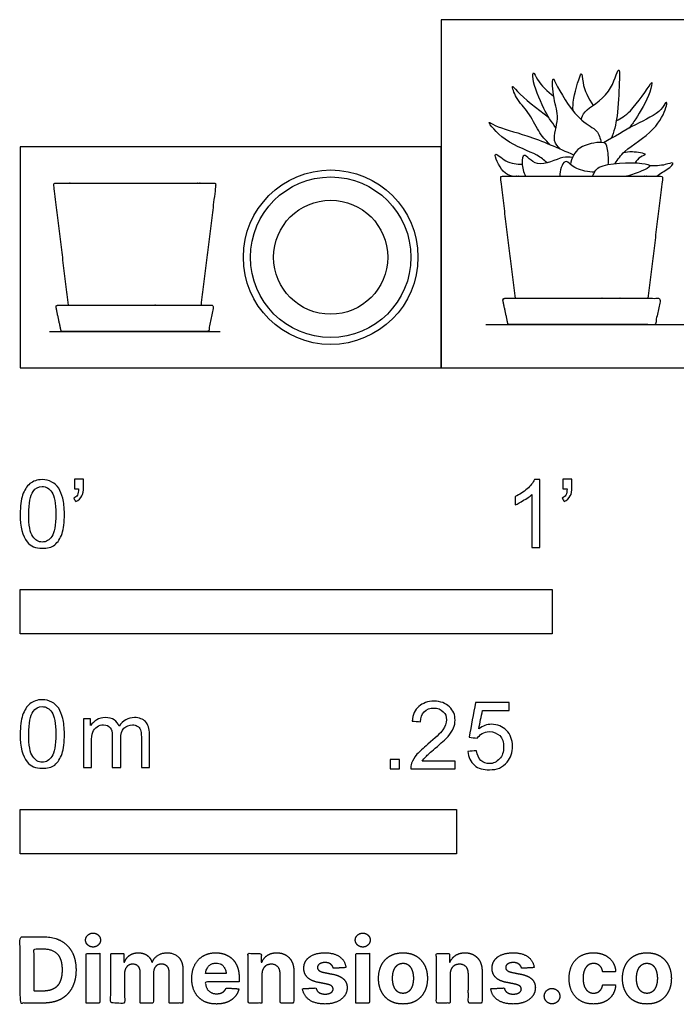
# Model space of a CAD drawing. Units: metres. Extents: x 0 to 0.7, y -0.365 to 0.199.
# Drawn here: x 0 to 0.376, y -0.365 to 0.199 of the extents above; entities that cross this region are included whole.
import ezdxf

# ---------------------------------------------------------------- set-up
doc = ezdxf.new("R2010")
doc.units = ezdxf.units.M
for name, color, linetype, true_color in [('2D$AG-DETAILS-DIAGRAM', 7, 'Continuous', 0xccff66), ('2D$AG-DIAGRAM', 7, 'Continuous', 0xfecc66), ('2D$AG-OBJECTS', 7, 'Continuous', 0x66ccff), ('2D$N-SYMB', 7, 'Continuous', 0x800040), ('2D$X-DIMENSIONS.COM', 7, 'Continuous', 0x800080), ('2D$X-VPRT', 7, 'Continuous', 0xfb02ff)]:
    doc.layers.add(name, color=color, linetype=linetype, true_color=true_color)

msp = doc.modelspace()

# ---------------------------------------------------------------- linework, layer by layer
at = {"layer": '2D$AG-DETAILS-DIAGRAM'}
msp.add_circle((0.17789, 0.06332), 0.03269, dxfattribs=at)
at = {"layer": '2D$AG-DIAGRAM'}
for points in [[(0.26689, 0.02478), (0.65168, 0.02478)], [(0.0167, 0.02082), (0.11457, 0.02082)]]:
    msp.add_lwpolyline(points, dxfattribs=at)
at = {"layer": '2D$AG-OBJECTS'}
for radius in [0.05, 0.046]:
    msp.add_circle((0.17789, 0.06332), radius, dxfattribs=at)
for points, knots in [([(0.32137, 0.14226), (0.32202, 0.14376), (0.32277, 0.1477), (0.33881, 0.15568), (0.34228, 0.17135), (0.34361, 0.1701), (0.34321, 0.16213), (0.34251, 0.14379), (0.34021, 0.13509), (0.33858, 0.13137)], [0, 0, 0, 0, 0.701139, 2.037988, 3.197547, 3.412436, 4.257401, 5.614768, 6.790671, 6.790671, 6.790671, 6.790671]), ([(0.30698, 0.13756), (0.30435, 0.14102), (0.29986, 0.14774), (0.29322, 0.16421), (0.29396, 0.17052), (0.29642, 0.16378), (0.30215, 0.15816), (0.30573, 0.15553)], [0, 0, 0, 0, 1.14208, 2.485631, 3.063469, 3.730984, 4.885196, 4.885196, 4.885196, 4.885196]), ([(0.30942, 0.12539), (0.30807, 0.12675), (0.30439, 0.12984), (0.30934, 0.14357), (0.30548, 0.15285), (0.30449, 0.16901), (0.30826, 0.15922), (0.32046, 0.14057), (0.33093, 0.13685), (0.33236, 0.13141), (0.33278, 0.12912)], [0, 0, 0, 0, 0.756519, 1.881562, 2.977516, 4.024734, 4.747245, 6.283505, 7.308717, 8.144381, 8.144381, 8.144381, 8.144381]), ([(0.31676, 0.14731), (0.31674, 0.14968), (0.31637, 0.15307), (0.32211, 0.1731), (0.3219, 0.1617), (0.32565, 0.15431), (0.32823, 0.1503)], [0, 0, 0, 0, 0.842495, 2.053027, 2.766111, 3.962758, 3.962758, 3.962758, 3.962758]), ([(0.30338, 0.12796), (0.30111, 0.13037), (0.29661, 0.13528), (0.29148, 0.14685), (0.28424, 0.15334), (0.28098, 0.16334), (0.28544, 0.15699), (0.29609, 0.14832), (0.30277, 0.14365)], [0, 0, 0, 0, 0.997635, 2.104204, 3.145526, 3.966605, 4.600916, 6.039457, 6.039457, 6.039457, 6.039457]), ([(0.34152, 0.14139), (0.34441, 0.14309), (0.34971, 0.14562), (0.36076, 0.16201), (0.36223, 0.16426), (0.3612, 0.15655), (0.35275, 0.14242), (0.35024, 0.13902), (0.34892, 0.13728)], [0, 0, 0, 0, 1.002081, 2.387965, 2.714388, 3.469067, 4.782114, 5.591882, 5.591882, 5.591882, 5.591882]), ([(0.34081, 0.11701), (0.34255, 0.11946), (0.34577, 0.12486), (0.36388, 0.13513), (0.37016, 0.14837), (0.37077, 0.15214), (0.36942, 0.15198), (0.36744, 0.14627), (0.35143, 0.1392), (0.3404, 0.13228), (0.33428, 0.12896)], [0, 0, 0, 0, 0.949248, 2.386321, 3.5746, 4.159157, 4.402655, 5.094048, 6.398732, 7.843992, 7.843992, 7.843992, 7.843992]), ([(0.30194, 0.1174), (0.30004, 0.11896), (0.29624, 0.1228), (0.27819, 0.12819), (0.26615, 0.14261), (0.27341, 0.13757), (0.29153, 0.13324), (0.30834, 0.12595), (0.31712, 0.12195)], [0, 0, 0, 0, 0.85998, 2.283412, 3.434435, 4.048582, 5.432959, 7.134204, 7.134204, 7.134204, 7.134204]), ([(0.33681, 0.11642), (0.33748, 0.11835), (0.33636, 0.12748), (0.33495, 0.13003), (0.3188, 0.12731), (0.31595, 0.1201), (0.31527, 0.11656)], [0, 0, 0, 0, 0.782793, 1.706786, 2.794306, 3.83515, 3.83515, 3.83515, 3.83515]), ([(0.28189, 0.10978), (0.28, 0.11037), (0.27637, 0.11085), (0.26941, 0.12634), (0.27884, 0.11688), (0.28446, 0.11671), (0.28764, 0.11664)], [0, 0, 0, 0, 0.770579, 1.798634, 2.637295, 3.614265, 3.614265, 3.614265, 3.614265]), ([(0.31638, 0.1204), (0.3147, 0.12068), (0.31033, 0.12157), (0.29604, 0.11303), (0.28817, 0.12464), (0.28723, 0.11659), (0.28825, 0.11203), (0.28958, 0.10978)], [0.137114, 0.137114, 0.137114, 0.137114, 0.799922, 1.979536, 2.915493, 3.585196, 4.470887, 4.470887, 4.470887, 4.470887]), ([(0.32907, 0.11205), (0.3256, 0.11192), (0.31866, 0.11381), (0.31554, 0.11622), (0.31141, 0.12019), (0.3091, 0.1127), (0.30921, 0.10978)], [0, 0, 0, 0, 1.021285, 1.677907, 2.26444, 3.200353, 3.200353, 3.200353, 3.200353]), ([(0.34572, 0.12325), (0.34736, 0.12365), (0.34989, 0.1243), (0.36082, 0.1226), (0.35473, 0.12089), (0.35319, 0.11866), (0.35231, 0.1174)], [0, 0, 0, 0, 0.712838, 1.582251, 2.141721, 2.820286, 2.820286, 2.820286, 2.820286]), ([(0.32795, 0.10978), (0.32898, 0.11163), (0.33004, 0.11722), (0.35525, 0.11807), (0.36261, 0.11565), (0.35544, 0.11242), (0.35044, 0.1104), (0.34742, 0.10978)], [0, 0, 0, 0, 0.797126, 2.362017, 3.053986, 3.778401, 4.740607, 4.740607, 4.740607, 4.740607]), ([(0.36477, 0.10978), (0.36583, 0.11053), (0.36753, 0.11194), (0.37418, 0.11583), (0.37407, 0.11793), (0.36904, 0.11579), (0.36367, 0.11562), (0.36068, 0.11562)], [0, 0, 0, 0, 0.623693, 1.480021, 1.782107, 2.440727, 3.387202, 3.387202, 3.387202, 3.387202])]:
    msp.add_open_spline(points, degree=3, knots=knots, dxfattribs=at)
for points, weights, knots in [([(0.28373, 0.03978), (0.2795, 0.07422), (0.27527, 0.10866), (0.27522, 0.10911), (0.27552, 0.10944), (0.27581, 0.10978), (0.27626, 0.10978), (0.29897, 0.10978), (0.32168, 0.10978), (0.34439, 0.10978), (0.3671, 0.10978), (0.36755, 0.10978), (0.36785, 0.10944), (0.36815, 0.10911), (0.3681, 0.10866), (0.36387, 0.07422), (0.35964, 0.03978)], [1, 1, 1, 0.911762043577, 1, 0.911762043577, 1, 1, 1, 1, 1, 0.911762043577, 1, 0.911762043577, 1, 1, 1], [1.499255, 1.499255, 1.499255, 2.337529, 2.337529, 2.422177, 2.422177, 2.506826, 2.506826, 3.482544, 3.482544, 4.458263, 4.458263, 4.542911, 4.542911, 4.62756, 4.62756, 5.465833, 5.465833, 5.465833]), ([(0.02768, 0.03582), (0.02345, 0.07026), (0.01922, 0.1047), (0.01917, 0.10514), (0.01947, 0.10548), (0.01977, 0.10582), (0.02022, 0.10582), (0.04293, 0.10582), (0.06564, 0.10582), (0.08835, 0.10582), (0.11105, 0.10582), (0.11151, 0.10582), (0.1118, 0.10548), (0.1121, 0.10514), (0.11205, 0.1047), (0.10782, 0.07026), (0.10359, 0.03582)], [1, 1, 1, 0.911762043577, 1, 0.911762043577, 1, 1, 1, 1, 1, 0.911762043577, 1, 0.911762043577, 1, 1, 1], [1.499255, 1.499255, 1.499255, 2.337529, 2.337529, 2.422177, 2.422177, 2.506826, 2.506826, 3.482544, 3.482544, 4.458263, 4.458263, 4.542911, 4.542911, 4.62756, 4.62756, 5.465833, 5.465833, 5.465833]), ([(0.27757, 0.03978), (0.27709, 0.03978), (0.27679, 0.03941), (0.27649, 0.03904), (0.27659, 0.03857), (0.27799, 0.03198), (0.27939, 0.02538), (0.27952, 0.02478), (0.28014, 0.02478), (0.29741, 0.02478), (0.32168, 0.02478), (0.34596, 0.02478), (0.36323, 0.02478), (0.36385, 0.02478), (0.36397, 0.02538), (0.36538, 0.03198), (0.36678, 0.03857), (0.36688, 0.03904), (0.36658, 0.03941), (0.36628, 0.03978), (0.3658, 0.03978), (0.32168, 0.03978), (0.27757, 0.03978)], [1, 0.90258528435, 1, 0.90258528435, 1, 1, 1, 0.777145961457, 1, 1, 1, 1, 1, 0.777145961457, 1, 1, 1, 0.90258528435, 1, 0.90258528435, 1, 1, 1], [0, 0, 0, 0.089012, 0.089012, 0.178024, 0.178024, 0.872239, 0.872239, 1.008375, 1.008375, 1.995856, 1.995856, 2.983338, 2.983338, 3.119473, 3.119473, 3.813689, 3.813689, 3.902701, 3.902701, 3.991713, 3.991713, 12.614688, 12.614688, 12.614688]), ([(0.02152, 0.03582), (0.02104, 0.03582), (0.02074, 0.03545), (0.02044, 0.03508), (0.02054, 0.03461), (0.02194, 0.02802), (0.02335, 0.02142), (0.02347, 0.02082), (0.02409, 0.02082), (0.04136, 0.02082), (0.06564, 0.02082), (0.08991, 0.02082), (0.10718, 0.02082), (0.1078, 0.02082), (0.10792, 0.02142), (0.10933, 0.02802), (0.11073, 0.03461), (0.11083, 0.03508), (0.11053, 0.03545), (0.11023, 0.03582), (0.10975, 0.03582), (0.06564, 0.03582), (0.02152, 0.03582)], [1, 0.90258528435, 1, 0.90258528435, 1, 1, 1, 0.777145961457, 1, 1, 1, 1, 1, 0.777145961457, 1, 1, 1, 0.90258528435, 1, 0.90258528435, 1, 1, 1], [0, 0, 0, 0.089012, 0.089012, 0.178024, 0.178024, 0.872239, 0.872239, 1.008375, 1.008375, 1.995856, 1.995856, 2.983338, 2.983338, 3.119473, 3.119473, 3.813689, 3.813689, 3.902701, 3.902701, 3.991713, 3.991713, 12.614688, 12.614688, 12.614688])]:
    msp.add_rational_spline(points, weights, degree=2, knots=knots, dxfattribs=at)
at = {"layer": '2D$N-SYMB'}
for points in [[(0, -0.1524), (0, -0.127), (0.3048, -0.127), (0.3048, -0.1524)], [(0, -0.27852), (0, -0.25312), (0.25, -0.25312), (0.25, -0.27852)]]:
    msp.add_lwpolyline(points, close=True, dxfattribs=at)
for points, degree, knots in [([(0, -0.08386), (0, -0.07944), (0.00046, -0.07572), (0.00139, -0.07293), (0.00232, -0.07014), (0.00372, -0.06805), (0.00558, -0.06642), (0.00744, -0.06503), (0.00976, -0.0641), (0.01255, -0.0641), (0.01465, -0.0641), (0.01651, -0.06456), (0.01813, -0.06549), (0.01976, -0.06619), (0.02092, -0.06758), (0.02209, -0.06898), (0.02302, -0.07061), (0.02371, -0.07247), (0.02441, -0.07479), (0.02488, -0.07711), (0.02534, -0.08014), (0.02534, -0.08386), (0.02534, -0.08851), (0.02488, -0.09223), (0.02395, -0.09502), (0.02302, -0.09781), (0.02162, -0.0999), (0.01976, -0.10153), (0.0179, -0.10292), (0.01558, -0.10339), (0.01255, -0.10339), (0.00883, -0.10339), (0.00604, -0.10246), (0.00395, -0.09967), (0.00139, -0.09641), (0, -0.0913), (0, -0.08386)], 3, [0, 0, 0, 0, 1, 1, 1, 2, 2, 2, 3, 3, 3, 4, 4, 4, 5, 5, 5, 6, 6, 6, 7, 7, 7, 8, 8, 8, 9, 9, 9, 10, 10, 10, 11, 11, 11, 12, 12, 12, 12]), ([(0.03115, -0.06944), (0.03115, -0.06758), (0.03115, -0.06572), (0.03115, -0.06386), (0.03286, -0.06386), (0.03456, -0.06386), (0.03627, -0.06386), (0.03627, -0.06534), (0.03627, -0.06681), (0.03627, -0.06828), (0.03627, -0.07061), (0.03603, -0.07247), (0.03534, -0.0734), (0.03464, -0.07479), (0.03348, -0.07595), (0.03185, -0.07665), (0.03146, -0.07603), (0.03107, -0.07541), (0.03069, -0.07479), (0.03162, -0.07432), (0.03231, -0.07386), (0.03278, -0.07293), (0.03324, -0.072), (0.03348, -0.07084), (0.03348, -0.06944), (0.0327, -0.06944), (0.03193, -0.06944), (0.03115, -0.06944)], 3, [0, 0, 0, 0, 1, 1, 1, 2, 2, 2, 3, 3, 3, 4, 4, 4, 5, 5, 5, 6, 6, 6, 7, 7, 7, 8, 8, 8, 9, 9, 9, 9]), ([(0.29775, -0.10292), (0.2962, -0.10292), (0.29465, -0.10292), (0.2931, -0.10292), (0.2931, -0.09285), (0.2931, -0.08277), (0.2931, -0.0727), (0.29193, -0.07386), (0.29031, -0.07502), (0.28845, -0.07595), (0.28659, -0.07711), (0.28496, -0.07804), (0.28357, -0.07851), (0.28357, -0.07696), (0.28357, -0.07541), (0.28357, -0.07386), (0.28612, -0.0727), (0.28845, -0.07107), (0.29054, -0.06944), (0.2924, -0.06758), (0.29379, -0.06596), (0.29472, -0.0641), (0.29573, -0.0641), (0.29674, -0.0641), (0.29775, -0.0641), (0.29775, -0.07704), (0.29775, -0.08998), (0.29775, -0.10292)], 3, [0, 0, 0, 0, 1, 1, 1, 2, 2, 2, 3, 3, 3, 4, 4, 4, 5, 5, 5, 6, 6, 6, 7, 7, 7, 8, 8, 8, 9, 9, 9, 9]), ([(0.311, -0.06944), (0.311, -0.06758), (0.311, -0.06572), (0.311, -0.06386), (0.3127, -0.06386), (0.31441, -0.06386), (0.31611, -0.06386), (0.31611, -0.06534), (0.31611, -0.06681), (0.31611, -0.06828), (0.31611, -0.07061), (0.31588, -0.07247), (0.31518, -0.0734), (0.31449, -0.07479), (0.31332, -0.07595), (0.3117, -0.07665), (0.31131, -0.07603), (0.31092, -0.07541), (0.31053, -0.07479), (0.31146, -0.07432), (0.31216, -0.07386), (0.31263, -0.07293), (0.31309, -0.072), (0.31332, -0.07084), (0.31332, -0.06944), (0.31255, -0.06944), (0.31177, -0.06944), (0.311, -0.06944)], 3, [0, 0, 0, 0, 1, 1, 1, 2, 2, 2, 3, 3, 3, 4, 4, 4, 5, 5, 5, 6, 6, 6, 7, 7, 7, 8, 8, 8, 9, 9, 9, 9]), ([(0.00488, -0.08386), (0.00488, -0.09037), (0.00558, -0.09455), (0.00721, -0.09664), (0.0086, -0.09874), (0.01046, -0.0999), (0.01255, -0.0999), (0.01488, -0.0999), (0.01674, -0.09874), (0.01813, -0.09664), (0.01953, -0.09455), (0.02046, -0.09037), (0.02046, -0.08386), (0.02046, -0.07758), (0.01953, -0.0734), (0.01813, -0.0713), (0.01674, -0.06921), (0.01488, -0.06805), (0.01255, -0.06805), (0.01046, -0.06805), (0.0086, -0.06898), (0.00744, -0.07084), (0.00581, -0.07316), (0.00488, -0.07758), (0.00488, -0.08386)], 3, [0, 0, 0, 0, 1, 1, 1, 2, 2, 2, 3, 3, 3, 4, 4, 4, 5, 5, 5, 6, 6, 6, 7, 7, 7, 8, 8, 8, 8]), ([(0, -0.20997), (0, -0.20556), (0.00046, -0.20184), (0.00139, -0.19905), (0.00232, -0.19626), (0.00372, -0.19417), (0.00558, -0.19254), (0.00744, -0.19114), (0.00976, -0.19021), (0.01255, -0.19021), (0.01465, -0.19021), (0.01651, -0.19068), (0.01813, -0.19161), (0.01976, -0.19231), (0.02092, -0.1937), (0.02209, -0.1951), (0.02302, -0.19672), (0.02371, -0.19858), (0.02441, -0.20091), (0.02488, -0.20323), (0.02534, -0.20625), (0.02534, -0.20997), (0.02534, -0.21462), (0.02488, -0.21834), (0.02395, -0.22113), (0.02302, -0.22392), (0.02162, -0.22602), (0.01976, -0.22764), (0.0179, -0.22904), (0.01558, -0.2295), (0.01255, -0.2295), (0.00883, -0.2295), (0.00604, -0.22857), (0.00395, -0.22578), (0.00139, -0.22253), (0, -0.21741), (0, -0.20997)], 3, [0, 0, 0, 0, 1, 1, 1, 2, 2, 2, 3, 3, 3, 4, 4, 4, 5, 5, 5, 6, 6, 6, 7, 7, 7, 8, 8, 8, 9, 9, 9, 10, 10, 10, 11, 11, 11, 12, 12, 12, 12]), ([(0.24917, -0.22546), (0.24917, -0.22694), (0.24917, -0.22841), (0.24917, -0.22988), (0.24072, -0.22988), (0.23227, -0.22988), (0.22383, -0.22988), (0.22359, -0.22895), (0.22383, -0.22779), (0.22429, -0.22663), (0.22499, -0.225), (0.22592, -0.22314), (0.22731, -0.22151), (0.22894, -0.21989), (0.2308, -0.21803), (0.23359, -0.2157), (0.23778, -0.21221), (0.24057, -0.20942), (0.24219, -0.20756), (0.24359, -0.20547), (0.24428, -0.20361), (0.24428, -0.20175), (0.24428, -0.19989), (0.24359, -0.19826), (0.24243, -0.1971), (0.24103, -0.19571), (0.23917, -0.19501), (0.23708, -0.19501), (0.23475, -0.19501), (0.23289, -0.19571), (0.2315, -0.1971), (0.2301, -0.1985), (0.22941, -0.20036), (0.22941, -0.20291), (0.22778, -0.20276), (0.22615, -0.2026), (0.22452, -0.20245), (0.22499, -0.19873), (0.22615, -0.19594), (0.22848, -0.19408), (0.23057, -0.19222), (0.23359, -0.19106), (0.23708, -0.19106), (0.2408, -0.19106), (0.24382, -0.19222), (0.24591, -0.19431), (0.24824, -0.1964), (0.24917, -0.19896), (0.24917, -0.20198), (0.24917, -0.20338), (0.24893, -0.20501), (0.24824, -0.2064), (0.24754, -0.20803), (0.24661, -0.20942), (0.24521, -0.21128), (0.24359, -0.21291), (0.24126, -0.215), (0.23778, -0.21803), (0.23499, -0.22035), (0.23313, -0.22198), (0.23243, -0.22291), (0.2315, -0.2236), (0.2308, -0.22453), (0.23034, -0.22546), (0.23661, -0.22546), (0.24289, -0.22546), (0.24917, -0.22546)], 3, [0, 0, 0, 0, 1, 1, 1, 2, 2, 2, 3, 3, 3, 4, 4, 4, 5, 5, 5, 6, 6, 6, 7, 7, 7, 8, 8, 8, 9, 9, 9, 10, 10, 10, 11, 11, 11, 12, 12, 12, 13, 13, 13, 14, 14, 14, 15, 15, 15, 16, 16, 16, 17, 17, 17, 18, 18, 18, 19, 19, 19, 20, 20, 20, 21, 21, 21, 22, 22, 22, 22]), ([(0.25651, -0.21989), (0.25813, -0.21973), (0.25976, -0.21958), (0.26139, -0.21942), (0.26185, -0.22198), (0.26255, -0.2236), (0.26395, -0.225), (0.26534, -0.22616), (0.26697, -0.22686), (0.26883, -0.22686), (0.27115, -0.22686), (0.27301, -0.22593), (0.27464, -0.22407), (0.27627, -0.22244), (0.27697, -0.22012), (0.27697, -0.21733), (0.27697, -0.21454), (0.27627, -0.21245), (0.27487, -0.21082), (0.27325, -0.20942), (0.27115, -0.20849), (0.26883, -0.20849), (0.2672, -0.20849), (0.26581, -0.20896), (0.26464, -0.20966), (0.26348, -0.21035), (0.26255, -0.21128), (0.26185, -0.21221), (0.2603, -0.21206), (0.25875, -0.2119), (0.2572, -0.21175), (0.25844, -0.20508), (0.25968, -0.19842), (0.26092, -0.19176), (0.26736, -0.19176), (0.27379, -0.19176), (0.28022, -0.19176), (0.28022, -0.19331), (0.28022, -0.19485), (0.28022, -0.1964), (0.27511, -0.1964), (0.26999, -0.1964), (0.26488, -0.1964), (0.26418, -0.19989), (0.26348, -0.20338), (0.26278, -0.20687), (0.26511, -0.20524), (0.26743, -0.20431), (0.26999, -0.20431), (0.27348, -0.20431), (0.27627, -0.20547), (0.27859, -0.2078), (0.28092, -0.21012), (0.28208, -0.21314), (0.28208, -0.21686), (0.28208, -0.22035), (0.28115, -0.22337), (0.27906, -0.22593), (0.2765, -0.22918), (0.27325, -0.23035), (0.26883, -0.23035), (0.26534, -0.23035), (0.26255, -0.22965), (0.26023, -0.22779), (0.25813, -0.2257), (0.25674, -0.22314), (0.25651, -0.21989)], 3, [0, 0, 0, 0, 1, 1, 1, 2, 2, 2, 3, 3, 3, 4, 4, 4, 5, 5, 5, 6, 6, 6, 7, 7, 7, 8, 8, 8, 9, 9, 9, 10, 10, 10, 11, 11, 11, 12, 12, 12, 13, 13, 13, 14, 14, 14, 15, 15, 15, 16, 16, 16, 17, 17, 17, 18, 18, 18, 19, 19, 19, 20, 20, 20, 21, 21, 21, 22, 22, 22, 22]), ([(0.00488, -0.20997), (0.00488, -0.21648), (0.00558, -0.22067), (0.00721, -0.22276), (0.0086, -0.22485), (0.01046, -0.22602), (0.01255, -0.22602), (0.01488, -0.22602), (0.01674, -0.22485), (0.01813, -0.22276), (0.01953, -0.22067), (0.02046, -0.21648), (0.02046, -0.20997), (0.02046, -0.2037), (0.01953, -0.19951), (0.01813, -0.19742), (0.01674, -0.19533), (0.01488, -0.19417), (0.01255, -0.19417), (0.01046, -0.19417), (0.0086, -0.1951), (0.00744, -0.19696), (0.00581, -0.19928), (0.00488, -0.2037), (0.00488, -0.20997)], 3, [0, 0, 0, 0, 1, 1, 1, 2, 2, 2, 3, 3, 3, 4, 4, 4, 5, 5, 5, 6, 6, 6, 7, 7, 7, 8, 8, 8, 8]), ([(0.03617, -0.22904), (0.03617, -0.21974), (0.03617, -0.21044), (0.03617, -0.20114), (0.03757, -0.20114), (0.03896, -0.20114), (0.04036, -0.20114), (0.04036, -0.20246), (0.04036, -0.20377), (0.04036, -0.20509), (0.04129, -0.2037), (0.04245, -0.20253), (0.04385, -0.20184), (0.04524, -0.20091), (0.04687, -0.20044), (0.04873, -0.20044), (0.05082, -0.20044), (0.05268, -0.20091), (0.05384, -0.20184), (0.05524, -0.20277), (0.05617, -0.20393), (0.05663, -0.20532), (0.05896, -0.20207), (0.06175, -0.20044), (0.06547, -0.20044), (0.06826, -0.20044), (0.07035, -0.20137), (0.07174, -0.20277), (0.07337, -0.20439), (0.07407, -0.20672), (0.07407, -0.20997), (0.07407, -0.21633), (0.07407, -0.22268), (0.07407, -0.22904), (0.07252, -0.22904), (0.07097, -0.22904), (0.06942, -0.22904), (0.06942, -0.22323), (0.06942, -0.21741), (0.06942, -0.2116), (0.06942, -0.20951), (0.06919, -0.20835), (0.06895, -0.20742), (0.06849, -0.20649), (0.06802, -0.20579), (0.06709, -0.20532), (0.0664, -0.20486), (0.06547, -0.20463), (0.0643, -0.20463), (0.06244, -0.20463), (0.06082, -0.20532), (0.05942, -0.20649), (0.05803, -0.20788), (0.05756, -0.20997), (0.05756, -0.21276), (0.05756, -0.21819), (0.05756, -0.22361), (0.05756, -0.22904), (0.05593, -0.22904), (0.05431, -0.22904), (0.05268, -0.22904), (0.05268, -0.22299), (0.05268, -0.21695), (0.05268, -0.2109), (0.05268, -0.20881), (0.05245, -0.20718), (0.05152, -0.20625), (0.05082, -0.20509), (0.04943, -0.20463), (0.0478, -0.20463), (0.0464, -0.20463), (0.04524, -0.20486), (0.04408, -0.20579), (0.04292, -0.20649), (0.04222, -0.20742), (0.04152, -0.20881), (0.04106, -0.21021), (0.04082, -0.21207), (0.04082, -0.21462), (0.04082, -0.21943), (0.04082, -0.22423), (0.04082, -0.22904), (0.03927, -0.22904), (0.03772, -0.22904), (0.03617, -0.22904)], 3, [0, 0, 0, 0, 1, 1, 1, 2, 2, 2, 3, 3, 3, 4, 4, 4, 5, 5, 5, 6, 6, 6, 7, 7, 7, 8, 8, 8, 9, 9, 9, 10, 10, 10, 11, 11, 11, 12, 12, 12, 13, 13, 13, 14, 14, 14, 15, 15, 15, 16, 16, 16, 17, 17, 17, 18, 18, 18, 19, 19, 19, 20, 20, 20, 21, 21, 21, 22, 22, 22, 23, 23, 23, 24, 24, 24, 25, 25, 25, 26, 26, 26, 27, 27, 27, 28, 28, 28, 28]), ([(0.21197, -0.22988), (0.21197, -0.22721), (0.21197, -0.22453), (0.21464, -0.22453), (0.21732, -0.22453), (0.21732, -0.22721), (0.21732, -0.22988), (0.21464, -0.22988), (0.21197, -0.22988)], 2, [0, 0, 0, 1, 1, 2, 2, 3, 3, 4, 4, 4])]:
    msp.add_open_spline(points, degree=degree, knots=knots, dxfattribs=at)
at = {"layer": '2D$X-DIMENSIONS.COM'}
for points, degree, knots in [([(0.01344, -0.36403), (0.01921, -0.36403), (0.02337, -0.36175), (0.02752, -0.35947), (0.02975, -0.35522), (0.03198, -0.35096), (0.03198, -0.34504), (0.03198, -0.33914), (0.02975, -0.3349), (0.02752, -0.33066), (0.02339, -0.32839), (0.01927, -0.32612), (0.01355, -0.32612), (0.00677, -0.32612), (0, -0.32612), (0, -0.34508), (0, -0.36403), (0.00672, -0.36403), (0.01344, -0.36403)], 2, [-15, -15, -15, -14, -14, -13, -13, -12, -12, -11, -11, -10, -10, -9, -9, -8, -8, -7, -7, -6, -6, -6]), ([(0.04173, -0.33194), (0.04349, -0.33194), (0.04474, -0.33076), (0.04599, -0.32959), (0.04599, -0.32794), (0.04599, -0.32631), (0.04474, -0.32513), (0.04349, -0.32396), (0.04172, -0.32396), (0.03998, -0.32396), (0.03872, -0.32513), (0.03746, -0.32631), (0.03746, -0.32794), (0.03746, -0.32959), (0.03872, -0.33076), (0.03998, -0.33194), (0.04173, -0.33194)], 2, [-8, -8, -8, -7, -7, -6, -6, -5, -5, -4, -4, -3, -3, -2, -2, -1, -1, 0, 0, 0]), ([(0.19627, -0.33194), (0.19803, -0.33194), (0.19928, -0.33076), (0.20053, -0.32959), (0.20053, -0.32794), (0.20053, -0.32631), (0.19928, -0.32513), (0.19803, -0.32396), (0.19625, -0.32396), (0.19451, -0.32396), (0.19326, -0.32513), (0.192, -0.32631), (0.192, -0.32794), (0.192, -0.32959), (0.19326, -0.33076), (0.19451, -0.33194), (0.19627, -0.33194)], 2, [-8, -8, -8, -7, -7, -6, -6, -5, -5, -4, -4, -3, -3, -2, -2, -1, -1, 0, 0, 0]), ([(0.0131, -0.35716), (0.01666, -0.35716), (0.01909, -0.35589), (0.02152, -0.35463), (0.02275, -0.35195), (0.02399, -0.34928), (0.02399, -0.34504), (0.02399, -0.34084), (0.02275, -0.33817), (0.02152, -0.33551), (0.0191, -0.33425), (0.01668, -0.33299), (0.01312, -0.33299), (0.01057, -0.33299), (0.00801, -0.33299), (0.00801, -0.34508), (0.00801, -0.35716), (0.01056, -0.35716), (0.0131, -0.35716)], 2, [-7.813477, -7.813477, -7.813477, -6.813477, -6.813477, -5.813477, -5.813477, -4.813477, -4.813477, -3.813477, -3.813477, -2.813477, -2.813477, -1.813477, -1.813477, -1.543945, -1.543945, -0.268555, -0.268555, 0, 0, 0]), ([(0.03776, -0.36403), (0.0417, -0.36403), (0.04564, -0.36403), (0.04564, -0.34981), (0.04564, -0.3356), (0.0417, -0.3356), (0.03776, -0.3356), (0.03776, -0.34981), (0.03776, -0.36403)], 2, [-4, -4, -4, -3, -3, -2, -2, -1, -1, 0, 0, 0]), ([(0.05978, -0.34062), (0.05961, -0.34062), (0.05945, -0.34062), (0.05945, -0.33811), (0.05945, -0.3356), (0.05569, -0.3356), (0.05193, -0.3356), (0.05193, -0.34981), (0.05193, -0.36403), (0.05587, -0.36403), (0.05982, -0.36403), (0.05982, -0.3555), (0.05982, -0.34696), (0.05982, -0.34539), (0.06043, -0.34422), (0.06104, -0.34304), (0.06208, -0.34238), (0.06313, -0.34173), (0.06444, -0.34173), (0.06639, -0.34173), (0.06758, -0.34297), (0.06877, -0.34421), (0.06877, -0.3463), (0.06877, -0.35516), (0.06877, -0.36403), (0.0726, -0.36403), (0.07642, -0.36403), (0.07642, -0.35535), (0.07642, -0.34667), (0.07642, -0.34445), (0.07762, -0.34309), (0.07882, -0.34173), (0.08097, -0.34173), (0.08286, -0.34173), (0.08412, -0.34291), (0.08537, -0.3441), (0.08537, -0.34646), (0.08537, -0.35525), (0.08537, -0.36403), (0.08931, -0.36403), (0.09324, -0.36403), (0.09324, -0.35447), (0.09324, -0.34491), (0.09324, -0.34028), (0.09075, -0.33776), (0.08826, -0.33523), (0.08428, -0.33523), (0.08116, -0.33523), (0.07887, -0.3367), (0.07658, -0.33817), (0.07571, -0.34062), (0.07557, -0.34062), (0.07542, -0.34062), (0.07473, -0.33814), (0.07268, -0.33668), (0.07062, -0.33523), (0.0677, -0.33523), (0.06481, -0.33523), (0.06274, -0.33667), (0.06067, -0.33812), (0.05978, -0.34062)], 2, [0, 0, 0, 0.017578, 0.017578, 0.282227, 0.282227, 0.678711, 0.678711, 2.178711, 2.178711, 2.594727, 2.594727, 3.495117, 3.495117, 4.495117, 4.495117, 5.495117, 5.495117, 6.495117, 6.495117, 7.495117, 7.495117, 8.495117, 8.495117, 9.495117, 9.495117, 10.495117, 10.495117, 11.495117, 11.495117, 12.495117, 12.495117, 13.495117, 13.495117, 14.495117, 14.495117, 15.495117, 15.495117, 16.495117, 16.495117, 17.495117, 17.495117, 18.495117, 18.495117, 19.495117, 19.495117, 20.495117, 20.495117, 21.495117, 21.495117, 22.495117, 22.495117, 23.495117, 23.495117, 24.495117, 24.495117, 25.495117, 25.495117, 26.495117, 26.495117, 27.495117, 27.495117, 27.495117]), ([(0.11241, -0.36458), (0.11593, -0.36458), (0.11862, -0.3635), (0.12132, -0.36242), (0.12303, -0.36046), (0.12474, -0.35851), (0.1253, -0.35588), (0.12165, -0.35564), (0.118, -0.3554), (0.1176, -0.35648), (0.11682, -0.35722), (0.11604, -0.35796), (0.11495, -0.35833), (0.11386, -0.3587), (0.11254, -0.3587), (0.11056, -0.3587), (0.10912, -0.35786), (0.10768, -0.35703), (0.10689, -0.3555), (0.1061, -0.35396), (0.1061, -0.35183), (0.11578, -0.35183), (0.12546, -0.35183), (0.12546, -0.35075), (0.12546, -0.34967), (0.12546, -0.34604), (0.12444, -0.34333), (0.12343, -0.34062), (0.1216, -0.33882), (0.11978, -0.33703), (0.11735, -0.33613), (0.11491, -0.33523), (0.1121, -0.33523), (0.10792, -0.33523), (0.10482, -0.33708), (0.10172, -0.33893), (0.10001, -0.34224), (0.09831, -0.34556), (0.09831, -0.34994), (0.09831, -0.35444), (0.10001, -0.35773), (0.10172, -0.36101), (0.10487, -0.3628), (0.10803, -0.36458), (0.11241, -0.36458)], 2, [-3, -3, -3, -1.999602, -1.999602, -0.999203, -0.999203, 0.001195, 0.001195, 1.001594, 1.001594, 2.001992, 2.001992, 3.00239, 3.00239, 4.002789, 4.002789, 5.003187, 5.003187, 6.003586, 6.003586, 7.003984, 7.003984, 7.810461, 7.810461, 8.810461, 8.810461, 9.810461, 9.810461, 10.810461, 10.810461, 11.810461, 11.810461, 12.810461, 12.810461, 13.810461, 13.810461, 14.810461, 14.810461, 15.810461, 15.810461, 16.810461, 16.810461, 17.810461, 17.810461, 18.810461, 18.810461, 18.810461]), ([(0.13849, -0.34759), (0.13851, -0.34576), (0.13919, -0.34446), (0.13986, -0.34315), (0.14107, -0.34247), (0.14229, -0.34178), (0.14388, -0.34178), (0.14625, -0.34178), (0.1476, -0.34325), (0.14895, -0.34472), (0.14893, -0.34733), (0.14893, -0.35568), (0.14893, -0.36403), (0.15287, -0.36403), (0.15681, -0.36403), (0.15681, -0.35498), (0.15681, -0.34593), (0.15681, -0.34261), (0.15559, -0.34022), (0.15437, -0.33782), (0.15217, -0.33653), (0.14997, -0.33523), (0.147, -0.33523), (0.14384, -0.33523), (0.14162, -0.33668), (0.1394, -0.33814), (0.13845, -0.34062), (0.13829, -0.34062), (0.13812, -0.34062), (0.13812, -0.33811), (0.13812, -0.3356), (0.13436, -0.3356), (0.13061, -0.3356), (0.13061, -0.34981), (0.13061, -0.36403), (0.13455, -0.36403), (0.13849, -0.36403), (0.13849, -0.35581), (0.13849, -0.34759)], 2, [-32, -32, -32, -31, -31, -30, -30, -29, -29, -28, -28, -27, -27, -26, -26, -25, -25, -24, -24, -23, -23, -22, -22, -21, -21, -20, -20, -19, -19, -18, -18, -17, -17, -16, -16, -15, -15, -14, -14, -13, -13, -13]), ([(0.18667, -0.34371), (0.18615, -0.33978), (0.18305, -0.33751), (0.17995, -0.33523), (0.17456, -0.33523), (0.17092, -0.33523), (0.16821, -0.3363), (0.16549, -0.33738), (0.164, -0.33936), (0.16251, -0.34134), (0.16251, -0.34408), (0.16251, -0.34726), (0.16454, -0.34931), (0.16657, -0.35137), (0.17073, -0.3522), (0.17319, -0.35269), (0.17565, -0.35318), (0.17751, -0.35355), (0.17839, -0.35425), (0.17928, -0.35494), (0.1793, -0.35601), (0.17928, -0.35729), (0.17801, -0.3581), (0.17675, -0.3589), (0.17467, -0.3589), (0.17256, -0.3589), (0.17121, -0.358), (0.16986, -0.35711), (0.16951, -0.35538), (0.16563, -0.35559), (0.16176, -0.35579), (0.16233, -0.35986), (0.16567, -0.36222), (0.16901, -0.36458), (0.17465, -0.36458), (0.17836, -0.36458), (0.1812, -0.36341), (0.18404, -0.36223), (0.18568, -0.36012), (0.18731, -0.35801), (0.18731, -0.35522), (0.18731, -0.35215), (0.18528, -0.35026), (0.18324, -0.34837), (0.1791, -0.34752), (0.17652, -0.347), (0.17395, -0.34648), (0.17197, -0.34606), (0.17116, -0.34535), (0.17034, -0.34465), (0.17034, -0.34363), (0.17034, -0.34236), (0.1716, -0.34159), (0.17286, -0.34082), (0.17469, -0.34082), (0.17606, -0.34082), (0.17705, -0.34127), (0.17804, -0.34173), (0.17865, -0.34248), (0.17926, -0.34323), (0.17945, -0.34415), (0.18306, -0.34393), (0.18667, -0.34371)], 2, [-45, -45, -45, -44, -44, -43, -43, -42, -42, -41, -41, -40, -40, -39, -39, -38, -38, -37, -37, -36, -36, -35, -35, -34, -34, -33, -33, -32, -32, -31, -31, -30, -30, -29, -29, -28, -28, -27, -27, -26, -26, -25, -25, -24, -24, -23, -23, -22, -22, -21, -21, -20, -20, -19, -19, -18, -18, -17, -17, -16, -16, -15, -15, -14, -14, -14]), ([(0.19229, -0.36403), (0.19623, -0.36403), (0.20018, -0.36403), (0.20018, -0.34981), (0.20018, -0.3356), (0.19623, -0.3356), (0.19229, -0.3356), (0.19229, -0.34981), (0.19229, -0.36403)], 2, [-4, -4, -4, -3, -3, -2, -2, -1, -1, 0, 0, 0]), ([(0.21931, -0.36458), (0.22363, -0.36458), (0.22676, -0.36274), (0.2299, -0.3609), (0.2316, -0.3576), (0.23331, -0.35429), (0.23331, -0.34992), (0.23331, -0.34552), (0.2316, -0.34222), (0.2299, -0.33891), (0.22676, -0.33707), (0.22363, -0.33523), (0.21931, -0.33523), (0.215, -0.33523), (0.21186, -0.33707), (0.20873, -0.33891), (0.20702, -0.34222), (0.20532, -0.34552), (0.20532, -0.34992), (0.20532, -0.35429), (0.20702, -0.3576), (0.20873, -0.3609), (0.21186, -0.36274), (0.215, -0.36458), (0.21931, -0.36458)], 2, [-12, -12, -12, -11, -11, -10, -10, -9, -9, -8, -8, -7, -7, -6, -6, -5, -5, -4, -4, -3, -3, -2, -2, -1, -1, 0, 0, 0]), ([(0.24633, -0.34759), (0.24635, -0.34576), (0.24703, -0.34446), (0.2477, -0.34315), (0.24892, -0.34247), (0.25013, -0.34178), (0.25172, -0.34178), (0.25409, -0.34178), (0.25544, -0.34325), (0.25679, -0.34472), (0.25677, -0.34733), (0.25677, -0.35568), (0.25677, -0.36403), (0.26071, -0.36403), (0.26466, -0.36403), (0.26466, -0.35498), (0.26466, -0.34593), (0.26466, -0.34261), (0.26344, -0.34022), (0.26221, -0.33782), (0.26001, -0.33653), (0.25781, -0.33523), (0.25485, -0.33523), (0.25168, -0.33523), (0.24946, -0.33668), (0.24724, -0.33814), (0.2463, -0.34062), (0.24613, -0.34062), (0.24596, -0.34062), (0.24596, -0.33811), (0.24596, -0.3356), (0.24221, -0.3356), (0.23845, -0.3356), (0.23845, -0.34981), (0.23845, -0.36403), (0.24239, -0.36403), (0.24633, -0.36403), (0.24633, -0.35581), (0.24633, -0.34759)], 2, [-32, -32, -32, -31, -31, -30, -30, -29, -29, -28, -28, -27, -27, -26, -26, -25, -25, -24, -24, -23, -23, -22, -22, -21, -21, -20, -20, -19, -19, -18, -18, -17, -17, -16, -16, -15, -15, -14, -14, -13, -13, -13]), ([(0.29451, -0.34371), (0.29399, -0.33978), (0.29089, -0.33751), (0.28779, -0.33523), (0.28241, -0.33523), (0.27876, -0.33523), (0.27605, -0.3363), (0.27334, -0.33738), (0.27185, -0.33936), (0.27036, -0.34134), (0.27036, -0.34408), (0.27036, -0.34726), (0.27238, -0.34931), (0.27441, -0.35137), (0.27857, -0.3522), (0.28104, -0.35269), (0.2835, -0.35318), (0.28535, -0.35355), (0.28624, -0.35425), (0.28712, -0.35494), (0.28714, -0.35601), (0.28712, -0.35729), (0.28586, -0.3581), (0.28459, -0.3589), (0.28252, -0.3589), (0.28041, -0.3589), (0.27906, -0.358), (0.2777, -0.35711), (0.27735, -0.35538), (0.27348, -0.35559), (0.2696, -0.35579), (0.27017, -0.35986), (0.27351, -0.36222), (0.27685, -0.36458), (0.2825, -0.36458), (0.2862, -0.36458), (0.28904, -0.36341), (0.29188, -0.36223), (0.29352, -0.36012), (0.29516, -0.35801), (0.29516, -0.35522), (0.29516, -0.35215), (0.29312, -0.35026), (0.29109, -0.34837), (0.28694, -0.34752), (0.28437, -0.347), (0.28179, -0.34648), (0.27981, -0.34606), (0.279, -0.34535), (0.27819, -0.34465), (0.27819, -0.34363), (0.27819, -0.34236), (0.27944, -0.34159), (0.2807, -0.34082), (0.28254, -0.34082), (0.2839, -0.34082), (0.28489, -0.34127), (0.28588, -0.34173), (0.2865, -0.34248), (0.28711, -0.34323), (0.28729, -0.34415), (0.2909, -0.34393), (0.29451, -0.34371)], 2, [-45, -45, -45, -44, -44, -43, -43, -42, -42, -41, -41, -40, -40, -39, -39, -38, -38, -37, -37, -36, -36, -35, -35, -34, -34, -33, -33, -32, -32, -31, -31, -30, -30, -29, -29, -28, -28, -27, -27, -26, -26, -25, -25, -24, -24, -23, -23, -22, -22, -21, -21, -20, -20, -19, -19, -18, -18, -17, -17, -16, -16, -15, -15, -14, -14, -14]), ([(0.32849, -0.36458), (0.33228, -0.36458), (0.33506, -0.36319), (0.33784, -0.36181), (0.33942, -0.35934), (0.341, -0.35687), (0.34119, -0.35361), (0.33747, -0.35361), (0.33375, -0.35361), (0.33352, -0.35511), (0.33281, -0.35617), (0.3321, -0.35724), (0.33102, -0.35779), (0.32993, -0.35835), (0.32858, -0.35835), (0.32675, -0.35835), (0.32538, -0.35735), (0.32401, -0.35635), (0.32326, -0.35444), (0.32251, -0.35253), (0.32251, -0.34981), (0.32251, -0.34713), (0.32327, -0.34524), (0.32403, -0.34335), (0.32539, -0.34236), (0.32675, -0.34137), (0.32858, -0.34137), (0.33075, -0.34137), (0.33209, -0.34268), (0.33343, -0.34398), (0.33375, -0.34611), (0.33747, -0.34611), (0.34119, -0.34611), (0.34102, -0.34282), (0.33939, -0.34038), (0.33776, -0.33793), (0.33497, -0.33658), (0.33217, -0.33523), (0.32845, -0.33523), (0.32414, -0.33523), (0.32101, -0.33709), (0.31788, -0.33895), (0.31619, -0.34225), (0.3145, -0.34556), (0.3145, -0.34992), (0.3145, -0.35424), (0.31617, -0.35755), (0.31785, -0.36086), (0.32098, -0.36272), (0.32412, -0.36458), (0.32849, -0.36458)], 2, [-28, -28, -28, -27, -27, -26, -26, -25, -25, -24, -24, -23, -23, -22, -22, -21, -21, -20, -20, -19, -19, -18, -18, -17, -17, -16, -16, -15, -15, -14, -14, -13, -13, -12, -12, -11, -11, -10, -10, -9, -9, -8, -8, -7, -7, -6, -6, -5, -5, -4, -4, -3, -3, -3]), ([(0.3591, -0.36458), (0.36341, -0.36458), (0.36655, -0.36274), (0.36969, -0.3609), (0.37139, -0.3576), (0.37309, -0.35429), (0.37309, -0.34992), (0.37309, -0.34552), (0.37139, -0.34222), (0.36969, -0.33891), (0.36655, -0.33707), (0.36341, -0.33523), (0.3591, -0.33523), (0.35479, -0.33523), (0.35165, -0.33707), (0.34851, -0.33891), (0.34681, -0.34222), (0.34511, -0.34552), (0.34511, -0.34992), (0.34511, -0.35429), (0.34681, -0.3576), (0.34851, -0.3609), (0.35165, -0.36274), (0.35479, -0.36458), (0.3591, -0.36458)], 2, [-12, -12, -12, -11, -11, -10, -10, -9, -9, -8, -8, -7, -7, -6, -6, -5, -5, -4, -4, -3, -3, -2, -2, -1, -1, 0, 0, 0]), ([(0.10614, -0.34703), (0.11011, -0.34703), (0.11408, -0.34703), (0.11806, -0.34703), (0.11801, -0.34669), (0.11789, -0.34598), (0.11755, -0.3448), (0.11709, -0.34379), (0.11655, -0.34303), (0.11597, -0.3424), (0.11508, -0.34175), (0.11381, -0.34127), (0.11249, -0.34109), (0.11126, -0.34116), (0.11024, -0.34139), (0.10936, -0.34176), (0.1086, -0.34228), (0.10768, -0.34315), (0.10694, -0.34433), (0.1064, -0.34576), (0.10621, -0.34659), (0.10614, -0.34703)], 3, [3.537974, 3.537974, 3.537974, 3.537974, 3.871399, 3.871399, 3.871399, 3.936638, 4.007174, 4.106873, 4.150328, 4.195172, 4.28414, 4.383634, 4.49492, 4.585472, 4.661678, 4.72997, 4.79585, 4.860411, 4.993083, 5.070262, 5.154608, 5.154608, 5.154608, 5.154608]), ([(0.21935, -0.35848), (0.22131, -0.35848), (0.22263, -0.35736), (0.22394, -0.35624), (0.22462, -0.35429), (0.22529, -0.35235), (0.22529, -0.34987), (0.22529, -0.34739), (0.22462, -0.34545), (0.22394, -0.3435), (0.22263, -0.34237), (0.22131, -0.34124), (0.21935, -0.34124), (0.21737, -0.34124), (0.21603, -0.34237), (0.21469, -0.3435), (0.21401, -0.34545), (0.21334, -0.34739), (0.21334, -0.34987), (0.21334, -0.35235), (0.21401, -0.35429), (0.21469, -0.35624), (0.21603, -0.35736), (0.21737, -0.35848), (0.21935, -0.35848)], 2, [0, 0, 0, 1, 1, 2, 2, 3, 3, 4, 4, 5, 5, 6, 6, 7, 7, 8, 8, 9, 9, 10, 10, 11, 11, 12, 12, 12]), ([(0.35914, -0.35848), (0.3611, -0.35848), (0.36241, -0.35736), (0.36373, -0.35624), (0.3644, -0.35429), (0.36508, -0.35235), (0.36508, -0.34987), (0.36508, -0.34739), (0.3644, -0.34545), (0.36373, -0.3435), (0.36241, -0.34237), (0.3611, -0.34124), (0.35914, -0.34124), (0.35716, -0.34124), (0.35582, -0.34237), (0.35447, -0.3435), (0.3538, -0.34545), (0.35312, -0.34739), (0.35312, -0.34987), (0.35312, -0.35235), (0.3538, -0.35429), (0.35447, -0.35624), (0.35582, -0.35736), (0.35716, -0.35848), (0.35914, -0.35848)], 2, [0, 0, 0, 1, 1, 2, 2, 3, 3, 4, 4, 5, 5, 6, 6, 7, 7, 8, 8, 9, 9, 10, 10, 11, 11, 12, 12, 12]), ([(0.30474, -0.36451), (0.30595, -0.36451), (0.30695, -0.36391), (0.30795, -0.36331), (0.30857, -0.3623), (0.30919, -0.36129), (0.30919, -0.36007), (0.30919, -0.35825), (0.30785, -0.35696), (0.30652, -0.35566), (0.30474, -0.35566), (0.30291, -0.35566), (0.30161, -0.35696), (0.3003, -0.35825), (0.3003, -0.36007), (0.3003, -0.3619), (0.30161, -0.3632), (0.30291, -0.36451), (0.30474, -0.36451)], 2, [-9, -9, -9, -8, -8, -7, -7, -6, -6, -5, -5, -4, -4, -3, -3, -2, -2, -1, -1, 0, 0, 0])]:
    msp.add_open_spline(points, degree=degree, knots=knots, dxfattribs=at)
at = {"layer": '2D$X-VPRT'}
for points in [[(0.24121, 0), (0.69983, 0), (0.69983, 0.19944), (0.24121, 0.19944)], [(0, 0), (0.24121, 0), (0.24121, 0.12664), (0, 0.12664)]]:
    msp.add_lwpolyline(points, close=True, dxfattribs=at)

doc.saveas('drawing.dxf')
